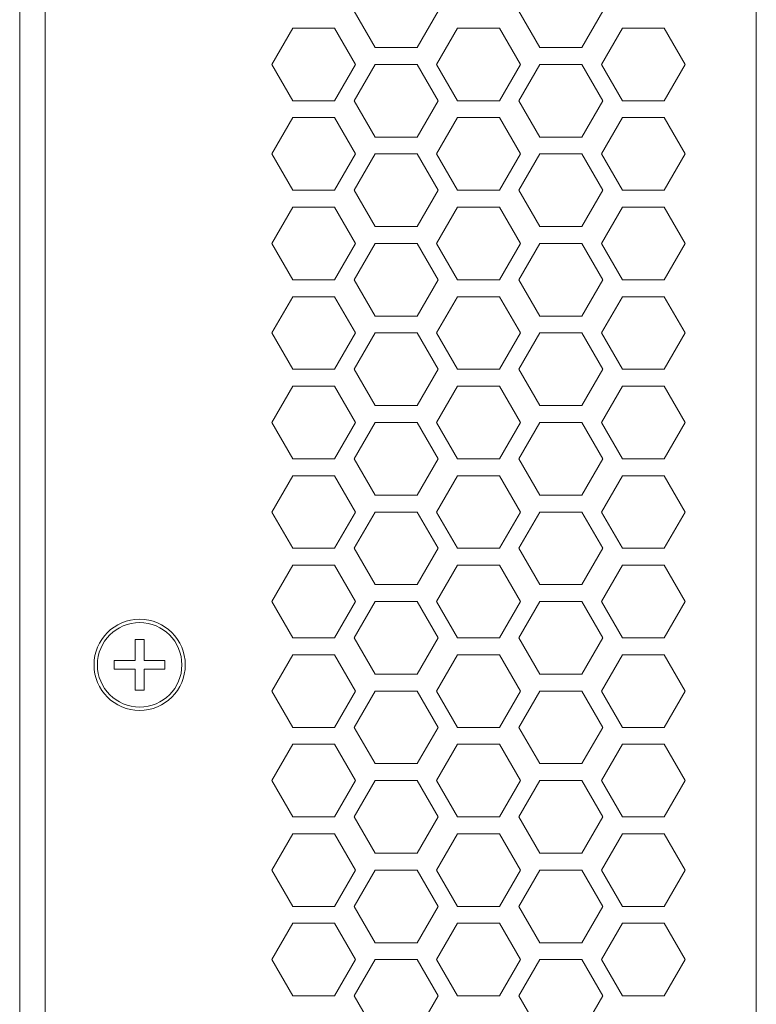
# Model space of a CAD drawing. Extents: x 364 to 1153, y 498 to 1112.
# Drawn here: x 1110 to 1153, y 739 to 797 of the extents above; entities that cross this region are included whole.
import ezdxf

# ---------------------------------------------------------------- set-up
doc = ezdxf.new("R2010")
doc.units = 0
doc.header["$MEASUREMENT"] = 0
doc.layers.add('layer 1', color=7, linetype='CONTINUOUS')

msp = doc.modelspace()

# ---------------------------------------------------------------- linework, layer by layer
at = {"layer": 'layer 1', "lineweight": 5}
for points in [[(1111.305, 899.182), (1111.305, 899.182), (1111.305, 621.117), (1111.305, 621.117)], [(1153.415, 619.116), (1153.415, 619.116), (1153.415, 899.182), (1153.415, 899.182)], [(1153.415, 897.181), (1153.415, 897.181), (1153.415, 619.116), (1153.415, 619.116)], [(1109.805, 620.617), (1109.805, 620.617), (1109.805, 896.431), (1109.805, 896.431)], [(1130.847, 795.708), (1130.847, 795.708), (1129.606, 797.858), (1129.606, 797.858)], [(1134.572, 797.858), (1134.572, 797.858), (1133.33, 795.708), (1133.33, 795.708)], [(1140.607, 795.708), (1140.607, 795.708), (1139.365, 797.858), (1139.365, 797.858)], [(1144.332, 797.858), (1144.332, 797.858), (1143.09, 795.708), (1143.09, 795.708)], [(1124.726, 794.707), (1124.726, 794.707), (1125.967, 796.858), (1125.967, 796.858)], [(1125.967, 796.858), (1125.967, 796.858), (1128.451, 796.858), (1128.451, 796.858)], [(1125.967, 796.858), (1125.967, 796.858), (1125.967, 796.858), (1125.967, 796.858)], [(1128.451, 796.858), (1128.451, 796.858), (1128.451, 796.858), (1128.451, 796.858)], [(1128.451, 796.858), (1128.451, 796.858), (1129.692, 794.707), (1129.692, 794.707)], [(1135.727, 796.858), (1135.727, 796.858), (1134.485, 794.707), (1134.485, 794.707)], [(1138.21, 796.858), (1138.21, 796.858), (1135.727, 796.858), (1135.727, 796.858)], [(1135.727, 796.858), (1135.727, 796.858), (1135.727, 796.858), (1135.727, 796.858)], [(1138.21, 796.858), (1138.21, 796.858), (1138.21, 796.858), (1138.21, 796.858)], [(1139.452, 794.707), (1139.452, 794.707), (1138.21, 796.858), (1138.21, 796.858)], [(1144.245, 794.707), (1144.245, 794.707), (1145.486, 796.858), (1145.486, 796.858)], [(1145.486, 796.858), (1145.486, 796.858), (1147.97, 796.858), (1147.97, 796.858)], [(1145.486, 796.858), (1145.486, 796.858), (1145.486, 796.858), (1145.486, 796.858)], [(1147.97, 796.858), (1147.97, 796.858), (1147.97, 796.858), (1147.97, 796.858)], [(1147.97, 796.858), (1147.97, 796.858), (1149.211, 794.707), (1149.211, 794.707)], [(1133.33, 795.708), (1133.33, 795.708), (1130.847, 795.708), (1130.847, 795.708)], [(1133.33, 795.708), (1133.33, 795.708), (1133.33, 795.708), (1133.33, 795.708)], [(1143.09, 795.708), (1143.09, 795.708), (1140.607, 795.708), (1140.607, 795.708)], [(1143.09, 795.708), (1143.09, 795.708), (1143.09, 795.708), (1143.09, 795.708)], [(1125.967, 792.557), (1125.967, 792.557), (1124.726, 794.707), (1124.726, 794.707)], [(1129.692, 794.707), (1129.692, 794.707), (1128.451, 792.557), (1128.451, 792.557)], [(1129.606, 792.557), (1129.606, 792.557), (1130.847, 794.707), (1130.847, 794.707)], [(1129.692, 794.707), (1129.692, 794.707), (1129.692, 794.707), (1129.692, 794.707)], [(1130.847, 794.707), (1130.847, 794.707), (1133.33, 794.707), (1133.33, 794.707)], [(1130.847, 794.707), (1130.847, 794.707), (1130.847, 794.707), (1130.847, 794.707)], [(1133.33, 794.707), (1133.33, 794.707), (1133.33, 794.707), (1133.33, 794.707)], [(1133.33, 794.707), (1133.33, 794.707), (1134.572, 792.557), (1134.572, 792.557)], [(1134.485, 794.707), (1134.485, 794.707), (1135.727, 792.557), (1135.727, 792.557)], [(1138.21, 792.557), (1138.21, 792.557), (1139.452, 794.707), (1139.452, 794.707)], [(1139.365, 792.557), (1139.365, 792.557), (1140.607, 794.707), (1140.607, 794.707)], [(1139.452, 794.707), (1139.452, 794.707), (1139.452, 794.707), (1139.452, 794.707)], [(1140.607, 794.707), (1140.607, 794.707), (1143.09, 794.707), (1143.09, 794.707)], [(1140.607, 794.707), (1140.607, 794.707), (1140.607, 794.707), (1140.607, 794.707)], [(1143.09, 794.707), (1143.09, 794.707), (1143.09, 794.707), (1143.09, 794.707)], [(1143.09, 794.707), (1143.09, 794.707), (1144.332, 792.557), (1144.332, 792.557)], [(1145.486, 792.557), (1145.486, 792.557), (1144.245, 794.707), (1144.245, 794.707)], [(1149.211, 794.707), (1149.211, 794.707), (1147.97, 792.557), (1147.97, 792.557)], [(1149.211, 794.707), (1149.211, 794.707), (1149.211, 794.707), (1149.211, 794.707)], [(1128.451, 792.557), (1128.451, 792.557), (1125.967, 792.557), (1125.967, 792.557)], [(1128.451, 792.557), (1128.451, 792.557), (1128.451, 792.557), (1128.451, 792.557)], [(1130.847, 790.406), (1130.847, 790.406), (1129.606, 792.557), (1129.606, 792.557)], [(1134.572, 792.557), (1134.572, 792.557), (1133.33, 790.406), (1133.33, 790.406)], [(1134.572, 792.557), (1134.572, 792.557), (1134.572, 792.557), (1134.572, 792.557)], [(1135.727, 792.557), (1135.727, 792.557), (1138.21, 792.557), (1138.21, 792.557)], [(1138.21, 792.557), (1138.21, 792.557), (1138.21, 792.557), (1138.21, 792.557)], [(1140.607, 790.406), (1140.607, 790.406), (1139.365, 792.557), (1139.365, 792.557)], [(1144.332, 792.557), (1144.332, 792.557), (1143.09, 790.406), (1143.09, 790.406)], [(1144.332, 792.557), (1144.332, 792.557), (1144.332, 792.557), (1144.332, 792.557)], [(1147.97, 792.557), (1147.97, 792.557), (1145.486, 792.557), (1145.486, 792.557)], [(1147.97, 792.557), (1147.97, 792.557), (1147.97, 792.557), (1147.97, 792.557)], [(1124.726, 789.406), (1124.726, 789.406), (1125.967, 791.557), (1125.967, 791.557)], [(1125.967, 791.557), (1125.967, 791.557), (1128.451, 791.557), (1128.451, 791.557)], [(1125.967, 791.557), (1125.967, 791.557), (1125.967, 791.557), (1125.967, 791.557)], [(1128.451, 791.557), (1128.451, 791.557), (1128.451, 791.557), (1128.451, 791.557)], [(1128.451, 791.557), (1128.451, 791.557), (1129.692, 789.406), (1129.692, 789.406)], [(1135.727, 791.557), (1135.727, 791.557), (1134.485, 789.406), (1134.485, 789.406)], [(1138.21, 791.557), (1138.21, 791.557), (1135.727, 791.557), (1135.727, 791.557)], [(1135.727, 791.557), (1135.727, 791.557), (1135.727, 791.557), (1135.727, 791.557)], [(1138.21, 791.557), (1138.21, 791.557), (1138.21, 791.557), (1138.21, 791.557)], [(1139.452, 789.406), (1139.452, 789.406), (1138.21, 791.557), (1138.21, 791.557)], [(1144.245, 789.406), (1144.245, 789.406), (1145.486, 791.557), (1145.486, 791.557)], [(1145.486, 791.557), (1145.486, 791.557), (1147.97, 791.557), (1147.97, 791.557)], [(1145.486, 791.557), (1145.486, 791.557), (1145.486, 791.557), (1145.486, 791.557)], [(1147.97, 791.557), (1147.97, 791.557), (1147.97, 791.557), (1147.97, 791.557)], [(1147.97, 791.557), (1147.97, 791.557), (1149.211, 789.406), (1149.211, 789.406)], [(1133.33, 790.406), (1133.33, 790.406), (1130.847, 790.406), (1130.847, 790.406)], [(1133.33, 790.406), (1133.33, 790.406), (1133.33, 790.406), (1133.33, 790.406)], [(1143.09, 790.406), (1143.09, 790.406), (1140.607, 790.406), (1140.607, 790.406)], [(1143.09, 790.406), (1143.09, 790.406), (1143.09, 790.406), (1143.09, 790.406)], [(1125.967, 787.256), (1125.967, 787.256), (1124.726, 789.406), (1124.726, 789.406)], [(1129.692, 789.406), (1129.692, 789.406), (1128.451, 787.256), (1128.451, 787.256)], [(1129.606, 787.256), (1129.606, 787.256), (1130.847, 789.406), (1130.847, 789.406)], [(1129.692, 789.406), (1129.692, 789.406), (1129.692, 789.406), (1129.692, 789.406)], [(1130.847, 789.406), (1130.847, 789.406), (1133.33, 789.406), (1133.33, 789.406)], [(1130.847, 789.406), (1130.847, 789.406), (1130.847, 789.406), (1130.847, 789.406)], [(1133.33, 789.406), (1133.33, 789.406), (1133.33, 789.406), (1133.33, 789.406)], [(1133.33, 789.406), (1133.33, 789.406), (1134.572, 787.256), (1134.572, 787.256)], [(1134.485, 789.406), (1134.485, 789.406), (1135.727, 787.256), (1135.727, 787.256)], [(1138.21, 787.256), (1138.21, 787.256), (1139.452, 789.406), (1139.452, 789.406)], [(1139.365, 787.256), (1139.365, 787.256), (1140.607, 789.406), (1140.607, 789.406)], [(1139.452, 789.406), (1139.452, 789.406), (1139.452, 789.406), (1139.452, 789.406)], [(1140.607, 789.406), (1140.607, 789.406), (1143.09, 789.406), (1143.09, 789.406)], [(1140.607, 789.406), (1140.607, 789.406), (1140.607, 789.406), (1140.607, 789.406)], [(1143.09, 789.406), (1143.09, 789.406), (1143.09, 789.406), (1143.09, 789.406)], [(1143.09, 789.406), (1143.09, 789.406), (1144.332, 787.256), (1144.332, 787.256)], [(1145.486, 787.256), (1145.486, 787.256), (1144.245, 789.406), (1144.245, 789.406)], [(1149.211, 789.406), (1149.211, 789.406), (1147.97, 787.256), (1147.97, 787.256)], [(1149.211, 789.406), (1149.211, 789.406), (1149.211, 789.406), (1149.211, 789.406)], [(1128.451, 787.256), (1128.451, 787.256), (1125.967, 787.256), (1125.967, 787.256)], [(1128.451, 787.256), (1128.451, 787.256), (1128.451, 787.256), (1128.451, 787.256)], [(1130.847, 785.105), (1130.847, 785.105), (1129.606, 787.256), (1129.606, 787.256)], [(1134.572, 787.256), (1134.572, 787.256), (1133.33, 785.105), (1133.33, 785.105)], [(1134.572, 787.256), (1134.572, 787.256), (1134.572, 787.256), (1134.572, 787.256)], [(1135.727, 787.256), (1135.727, 787.256), (1138.21, 787.256), (1138.21, 787.256)], [(1138.21, 787.256), (1138.21, 787.256), (1138.21, 787.256), (1138.21, 787.256)], [(1140.607, 785.105), (1140.607, 785.105), (1139.365, 787.256), (1139.365, 787.256)], [(1144.332, 787.256), (1144.332, 787.256), (1143.09, 785.105), (1143.09, 785.105)], [(1144.332, 787.256), (1144.332, 787.256), (1144.332, 787.256), (1144.332, 787.256)], [(1147.97, 787.256), (1147.97, 787.256), (1145.486, 787.256), (1145.486, 787.256)], [(1147.97, 787.256), (1147.97, 787.256), (1147.97, 787.256), (1147.97, 787.256)], [(1124.726, 784.105), (1124.726, 784.105), (1125.967, 786.255), (1125.967, 786.255)], [(1125.967, 786.255), (1125.967, 786.255), (1128.451, 786.255), (1128.451, 786.255)], [(1125.967, 786.255), (1125.967, 786.255), (1125.967, 786.255), (1125.967, 786.255)], [(1128.451, 786.255), (1128.451, 786.255), (1128.451, 786.255), (1128.451, 786.255)], [(1128.451, 786.255), (1128.451, 786.255), (1129.692, 784.105), (1129.692, 784.105)], [(1135.727, 786.255), (1135.727, 786.255), (1134.485, 784.105), (1134.485, 784.105)], [(1138.21, 786.255), (1138.21, 786.255), (1135.727, 786.255), (1135.727, 786.255)], [(1135.727, 786.255), (1135.727, 786.255), (1135.727, 786.255), (1135.727, 786.255)], [(1138.21, 786.255), (1138.21, 786.255), (1138.21, 786.255), (1138.21, 786.255)], [(1139.452, 784.105), (1139.452, 784.105), (1138.21, 786.255), (1138.21, 786.255)], [(1144.245, 784.105), (1144.245, 784.105), (1145.486, 786.255), (1145.486, 786.255)], [(1145.486, 786.255), (1145.486, 786.255), (1147.97, 786.255), (1147.97, 786.255)], [(1145.486, 786.255), (1145.486, 786.255), (1145.486, 786.255), (1145.486, 786.255)], [(1147.97, 786.255), (1147.97, 786.255), (1147.97, 786.255), (1147.97, 786.255)], [(1147.97, 786.255), (1147.97, 786.255), (1149.211, 784.105), (1149.211, 784.105)], [(1133.33, 785.105), (1133.33, 785.105), (1130.847, 785.105), (1130.847, 785.105)], [(1133.33, 785.105), (1133.33, 785.105), (1133.33, 785.105), (1133.33, 785.105)], [(1143.09, 785.105), (1143.09, 785.105), (1140.607, 785.105), (1140.607, 785.105)], [(1143.09, 785.105), (1143.09, 785.105), (1143.09, 785.105), (1143.09, 785.105)], [(1125.967, 781.954), (1125.967, 781.954), (1124.726, 784.105), (1124.726, 784.105)], [(1129.692, 784.105), (1129.692, 784.105), (1128.451, 781.954), (1128.451, 781.954)], [(1129.606, 781.954), (1129.606, 781.954), (1130.847, 784.105), (1130.847, 784.105)], [(1129.692, 784.105), (1129.692, 784.105), (1129.692, 784.105), (1129.692, 784.105)], [(1130.847, 784.105), (1130.847, 784.105), (1133.33, 784.105), (1133.33, 784.105)], [(1130.847, 784.105), (1130.847, 784.105), (1130.847, 784.105), (1130.847, 784.105)], [(1133.33, 784.105), (1133.33, 784.105), (1133.33, 784.105), (1133.33, 784.105)], [(1133.33, 784.105), (1133.33, 784.105), (1134.572, 781.954), (1134.572, 781.954)], [(1134.485, 784.105), (1134.485, 784.105), (1135.727, 781.954), (1135.727, 781.954)], [(1138.21, 781.954), (1138.21, 781.954), (1139.452, 784.105), (1139.452, 784.105)], [(1139.365, 781.954), (1139.365, 781.954), (1140.607, 784.105), (1140.607, 784.105)], [(1139.452, 784.105), (1139.452, 784.105), (1139.452, 784.105), (1139.452, 784.105)], [(1140.607, 784.105), (1140.607, 784.105), (1143.09, 784.105), (1143.09, 784.105)], [(1140.607, 784.105), (1140.607, 784.105), (1140.607, 784.105), (1140.607, 784.105)], [(1143.09, 784.105), (1143.09, 784.105), (1143.09, 784.105), (1143.09, 784.105)], [(1143.09, 784.105), (1143.09, 784.105), (1144.332, 781.954), (1144.332, 781.954)], [(1145.486, 781.954), (1145.486, 781.954), (1144.245, 784.105), (1144.245, 784.105)], [(1149.211, 784.105), (1149.211, 784.105), (1147.97, 781.954), (1147.97, 781.954)], [(1149.211, 784.105), (1149.211, 784.105), (1149.211, 784.105), (1149.211, 784.105)], [(1128.451, 781.954), (1128.451, 781.954), (1125.967, 781.954), (1125.967, 781.954)], [(1128.451, 781.954), (1128.451, 781.954), (1128.451, 781.954), (1128.451, 781.954)], [(1130.847, 779.804), (1130.847, 779.804), (1129.606, 781.954), (1129.606, 781.954)], [(1134.572, 781.954), (1134.572, 781.954), (1133.33, 779.804), (1133.33, 779.804)], [(1134.572, 781.954), (1134.572, 781.954), (1134.572, 781.954), (1134.572, 781.954)], [(1135.727, 781.954), (1135.727, 781.954), (1138.21, 781.954), (1138.21, 781.954)], [(1138.21, 781.954), (1138.21, 781.954), (1138.21, 781.954), (1138.21, 781.954)], [(1140.607, 779.804), (1140.607, 779.804), (1139.365, 781.954), (1139.365, 781.954)], [(1144.332, 781.954), (1144.332, 781.954), (1143.09, 779.804), (1143.09, 779.804)], [(1144.332, 781.954), (1144.332, 781.954), (1144.332, 781.954), (1144.332, 781.954)], [(1147.97, 781.954), (1147.97, 781.954), (1145.486, 781.954), (1145.486, 781.954)], [(1147.97, 781.954), (1147.97, 781.954), (1147.97, 781.954), (1147.97, 781.954)], [(1124.726, 778.804), (1124.726, 778.804), (1125.967, 780.954), (1125.967, 780.954)], [(1125.967, 780.954), (1125.967, 780.954), (1128.451, 780.954), (1128.451, 780.954)], [(1125.967, 780.954), (1125.967, 780.954), (1125.967, 780.954), (1125.967, 780.954)], [(1128.451, 780.954), (1128.451, 780.954), (1128.451, 780.954), (1128.451, 780.954)], [(1128.451, 780.954), (1128.451, 780.954), (1129.692, 778.804), (1129.692, 778.804)], [(1135.727, 780.954), (1135.727, 780.954), (1134.485, 778.804), (1134.485, 778.804)], [(1138.21, 780.954), (1138.21, 780.954), (1135.727, 780.954), (1135.727, 780.954)], [(1135.727, 780.954), (1135.727, 780.954), (1135.727, 780.954), (1135.727, 780.954)], [(1138.21, 780.954), (1138.21, 780.954), (1138.21, 780.954), (1138.21, 780.954)], [(1139.452, 778.804), (1139.452, 778.804), (1138.21, 780.954), (1138.21, 780.954)], [(1144.245, 778.804), (1144.245, 778.804), (1145.486, 780.954), (1145.486, 780.954)], [(1145.486, 780.954), (1145.486, 780.954), (1147.97, 780.954), (1147.97, 780.954)], [(1145.486, 780.954), (1145.486, 780.954), (1145.486, 780.954), (1145.486, 780.954)], [(1147.97, 780.954), (1147.97, 780.954), (1147.97, 780.954), (1147.97, 780.954)], [(1147.97, 780.954), (1147.97, 780.954), (1149.211, 778.804), (1149.211, 778.804)], [(1133.33, 779.804), (1133.33, 779.804), (1130.847, 779.804), (1130.847, 779.804)], [(1133.33, 779.804), (1133.33, 779.804), (1133.33, 779.804), (1133.33, 779.804)], [(1143.09, 779.804), (1143.09, 779.804), (1140.607, 779.804), (1140.607, 779.804)], [(1143.09, 779.804), (1143.09, 779.804), (1143.09, 779.804), (1143.09, 779.804)], [(1125.967, 776.653), (1125.967, 776.653), (1124.726, 778.804), (1124.726, 778.804)], [(1129.692, 778.804), (1129.692, 778.804), (1128.451, 776.653), (1128.451, 776.653)], [(1129.606, 776.653), (1129.606, 776.653), (1130.847, 778.804), (1130.847, 778.804)], [(1129.692, 778.804), (1129.692, 778.804), (1129.692, 778.804), (1129.692, 778.804)], [(1130.847, 778.804), (1130.847, 778.804), (1133.33, 778.804), (1133.33, 778.804)], [(1130.847, 778.804), (1130.847, 778.804), (1130.847, 778.804), (1130.847, 778.804)], [(1133.33, 778.804), (1133.33, 778.804), (1133.33, 778.804), (1133.33, 778.804)], [(1133.33, 778.804), (1133.33, 778.804), (1134.572, 776.653), (1134.572, 776.653)], [(1134.485, 778.804), (1134.485, 778.804), (1135.727, 776.653), (1135.727, 776.653)], [(1138.21, 776.653), (1138.21, 776.653), (1139.452, 778.804), (1139.452, 778.804)], [(1139.365, 776.653), (1139.365, 776.653), (1140.607, 778.804), (1140.607, 778.804)], [(1139.452, 778.804), (1139.452, 778.804), (1139.452, 778.804), (1139.452, 778.804)], [(1140.607, 778.804), (1140.607, 778.804), (1143.09, 778.804), (1143.09, 778.804)], [(1140.607, 778.804), (1140.607, 778.804), (1140.607, 778.804), (1140.607, 778.804)], [(1143.09, 778.804), (1143.09, 778.804), (1143.09, 778.804), (1143.09, 778.804)], [(1143.09, 778.804), (1143.09, 778.804), (1144.332, 776.653), (1144.332, 776.653)], [(1145.486, 776.653), (1145.486, 776.653), (1144.245, 778.804), (1144.245, 778.804)], [(1149.211, 778.804), (1149.211, 778.804), (1147.97, 776.653), (1147.97, 776.653)], [(1149.211, 778.804), (1149.211, 778.804), (1149.211, 778.804), (1149.211, 778.804)], [(1128.451, 776.653), (1128.451, 776.653), (1125.967, 776.653), (1125.967, 776.653)], [(1128.451, 776.653), (1128.451, 776.653), (1128.451, 776.653), (1128.451, 776.653)], [(1130.847, 774.503), (1130.847, 774.503), (1129.606, 776.653), (1129.606, 776.653)], [(1134.572, 776.653), (1134.572, 776.653), (1133.33, 774.503), (1133.33, 774.503)], [(1134.572, 776.653), (1134.572, 776.653), (1134.572, 776.653), (1134.572, 776.653)], [(1135.727, 776.653), (1135.727, 776.653), (1138.21, 776.653), (1138.21, 776.653)], [(1138.21, 776.653), (1138.21, 776.653), (1138.21, 776.653), (1138.21, 776.653)], [(1140.607, 774.503), (1140.607, 774.503), (1139.365, 776.653), (1139.365, 776.653)], [(1144.332, 776.653), (1144.332, 776.653), (1143.09, 774.503), (1143.09, 774.503)], [(1144.332, 776.653), (1144.332, 776.653), (1144.332, 776.653), (1144.332, 776.653)], [(1147.97, 776.653), (1147.97, 776.653), (1145.486, 776.653), (1145.486, 776.653)], [(1147.97, 776.653), (1147.97, 776.653), (1147.97, 776.653), (1147.97, 776.653)], [(1124.726, 773.502), (1124.726, 773.502), (1125.967, 775.653), (1125.967, 775.653)], [(1125.967, 775.653), (1125.967, 775.653), (1128.451, 775.653), (1128.451, 775.653)], [(1125.967, 775.653), (1125.967, 775.653), (1125.967, 775.653), (1125.967, 775.653)], [(1128.451, 775.653), (1128.451, 775.653), (1128.451, 775.653), (1128.451, 775.653)], [(1128.451, 775.653), (1128.451, 775.653), (1129.692, 773.502), (1129.692, 773.502)], [(1135.727, 775.653), (1135.727, 775.653), (1134.485, 773.502), (1134.485, 773.502)], [(1138.21, 775.653), (1138.21, 775.653), (1135.727, 775.653), (1135.727, 775.653)], [(1135.727, 775.653), (1135.727, 775.653), (1135.727, 775.653), (1135.727, 775.653)], [(1138.21, 775.653), (1138.21, 775.653), (1138.21, 775.653), (1138.21, 775.653)], [(1139.452, 773.502), (1139.452, 773.502), (1138.21, 775.653), (1138.21, 775.653)], [(1144.245, 773.502), (1144.245, 773.502), (1145.486, 775.653), (1145.486, 775.653)], [(1145.486, 775.653), (1145.486, 775.653), (1147.97, 775.653), (1147.97, 775.653)], [(1145.486, 775.653), (1145.486, 775.653), (1145.486, 775.653), (1145.486, 775.653)], [(1147.97, 775.653), (1147.97, 775.653), (1147.97, 775.653), (1147.97, 775.653)], [(1147.97, 775.653), (1147.97, 775.653), (1149.211, 773.502), (1149.211, 773.502)], [(1133.33, 774.503), (1133.33, 774.503), (1130.847, 774.503), (1130.847, 774.503)], [(1133.33, 774.503), (1133.33, 774.503), (1133.33, 774.503), (1133.33, 774.503)], [(1143.09, 774.503), (1143.09, 774.503), (1140.607, 774.503), (1140.607, 774.503)], [(1143.09, 774.503), (1143.09, 774.503), (1143.09, 774.503), (1143.09, 774.503)], [(1125.967, 771.352), (1125.967, 771.352), (1124.726, 773.502), (1124.726, 773.502)], [(1129.692, 773.502), (1129.692, 773.502), (1128.451, 771.352), (1128.451, 771.352)], [(1129.606, 771.352), (1129.606, 771.352), (1130.847, 773.502), (1130.847, 773.502)], [(1129.692, 773.502), (1129.692, 773.502), (1129.692, 773.502), (1129.692, 773.502)], [(1130.847, 773.502), (1130.847, 773.502), (1133.33, 773.502), (1133.33, 773.502)], [(1130.847, 773.502), (1130.847, 773.502), (1130.847, 773.502), (1130.847, 773.502)], [(1133.33, 773.502), (1133.33, 773.502), (1133.33, 773.502), (1133.33, 773.502)], [(1133.33, 773.502), (1133.33, 773.502), (1134.572, 771.352), (1134.572, 771.352)], [(1134.485, 773.502), (1134.485, 773.502), (1135.727, 771.352), (1135.727, 771.352)], [(1138.21, 771.352), (1138.21, 771.352), (1139.452, 773.502), (1139.452, 773.502)], [(1139.365, 771.352), (1139.365, 771.352), (1140.607, 773.502), (1140.607, 773.502)], [(1139.452, 773.502), (1139.452, 773.502), (1139.452, 773.502), (1139.452, 773.502)], [(1140.607, 773.502), (1140.607, 773.502), (1143.09, 773.502), (1143.09, 773.502)], [(1140.607, 773.502), (1140.607, 773.502), (1140.607, 773.502), (1140.607, 773.502)], [(1143.09, 773.502), (1143.09, 773.502), (1143.09, 773.502), (1143.09, 773.502)], [(1143.09, 773.502), (1143.09, 773.502), (1144.332, 771.352), (1144.332, 771.352)], [(1145.486, 771.352), (1145.486, 771.352), (1144.245, 773.502), (1144.245, 773.502)], [(1149.211, 773.502), (1149.211, 773.502), (1147.97, 771.352), (1147.97, 771.352)], [(1149.211, 773.502), (1149.211, 773.502), (1149.211, 773.502), (1149.211, 773.502)], [(1128.451, 771.352), (1128.451, 771.352), (1125.967, 771.352), (1125.967, 771.352)], [(1128.451, 771.352), (1128.451, 771.352), (1128.451, 771.352), (1128.451, 771.352)], [(1130.847, 769.201), (1130.847, 769.201), (1129.606, 771.352), (1129.606, 771.352)], [(1134.572, 771.352), (1134.572, 771.352), (1133.33, 769.201), (1133.33, 769.201)], [(1134.572, 771.352), (1134.572, 771.352), (1134.572, 771.352), (1134.572, 771.352)], [(1135.727, 771.352), (1135.727, 771.352), (1138.21, 771.352), (1138.21, 771.352)], [(1138.21, 771.352), (1138.21, 771.352), (1138.21, 771.352), (1138.21, 771.352)], [(1140.607, 769.201), (1140.607, 769.201), (1139.365, 771.352), (1139.365, 771.352)], [(1144.332, 771.352), (1144.332, 771.352), (1143.09, 769.201), (1143.09, 769.201)], [(1144.332, 771.352), (1144.332, 771.352), (1144.332, 771.352), (1144.332, 771.352)], [(1147.97, 771.352), (1147.97, 771.352), (1145.486, 771.352), (1145.486, 771.352)], [(1147.97, 771.352), (1147.97, 771.352), (1147.97, 771.352), (1147.97, 771.352)], [(1124.726, 768.201), (1124.726, 768.201), (1125.967, 770.352), (1125.967, 770.352)], [(1125.967, 770.352), (1125.967, 770.352), (1128.451, 770.352), (1128.451, 770.352)], [(1125.967, 770.352), (1125.967, 770.352), (1125.967, 770.352), (1125.967, 770.352)], [(1128.451, 770.352), (1128.451, 770.352), (1128.451, 770.352), (1128.451, 770.352)], [(1128.451, 770.352), (1128.451, 770.352), (1129.692, 768.201), (1129.692, 768.201)], [(1135.727, 770.352), (1135.727, 770.352), (1134.485, 768.201), (1134.485, 768.201)], [(1138.21, 770.352), (1138.21, 770.352), (1135.727, 770.352), (1135.727, 770.352)], [(1135.727, 770.352), (1135.727, 770.352), (1135.727, 770.352), (1135.727, 770.352)], [(1138.21, 770.352), (1138.21, 770.352), (1138.21, 770.352), (1138.21, 770.352)], [(1139.452, 768.201), (1139.452, 768.201), (1138.21, 770.352), (1138.21, 770.352)], [(1144.245, 768.201), (1144.245, 768.201), (1145.486, 770.352), (1145.486, 770.352)], [(1145.486, 770.352), (1145.486, 770.352), (1147.97, 770.352), (1147.97, 770.352)], [(1145.486, 770.352), (1145.486, 770.352), (1145.486, 770.352), (1145.486, 770.352)], [(1147.97, 770.352), (1147.97, 770.352), (1147.97, 770.352), (1147.97, 770.352)], [(1147.97, 770.352), (1147.97, 770.352), (1149.211, 768.201), (1149.211, 768.201)], [(1133.33, 769.201), (1133.33, 769.201), (1130.847, 769.201), (1130.847, 769.201)], [(1133.33, 769.201), (1133.33, 769.201), (1133.33, 769.201), (1133.33, 769.201)], [(1143.09, 769.201), (1143.09, 769.201), (1140.607, 769.201), (1140.607, 769.201)], [(1143.09, 769.201), (1143.09, 769.201), (1143.09, 769.201), (1143.09, 769.201)], [(1125.967, 766.051), (1125.967, 766.051), (1124.726, 768.201), (1124.726, 768.201)], [(1129.692, 768.201), (1129.692, 768.201), (1128.451, 766.051), (1128.451, 766.051)], [(1129.606, 766.051), (1129.606, 766.051), (1130.847, 768.201), (1130.847, 768.201)], [(1129.692, 768.201), (1129.692, 768.201), (1129.692, 768.201), (1129.692, 768.201)], [(1130.847, 768.201), (1130.847, 768.201), (1133.33, 768.201), (1133.33, 768.201)], [(1130.847, 768.201), (1130.847, 768.201), (1130.847, 768.201), (1130.847, 768.201)], [(1133.33, 768.201), (1133.33, 768.201), (1133.33, 768.201), (1133.33, 768.201)], [(1133.33, 768.201), (1133.33, 768.201), (1134.572, 766.051), (1134.572, 766.051)], [(1134.485, 768.201), (1134.485, 768.201), (1135.727, 766.051), (1135.727, 766.051)], [(1138.21, 766.051), (1138.21, 766.051), (1139.452, 768.201), (1139.452, 768.201)], [(1139.365, 766.051), (1139.365, 766.051), (1140.607, 768.201), (1140.607, 768.201)], [(1139.452, 768.201), (1139.452, 768.201), (1139.452, 768.201), (1139.452, 768.201)], [(1140.607, 768.201), (1140.607, 768.201), (1143.09, 768.201), (1143.09, 768.201)], [(1140.607, 768.201), (1140.607, 768.201), (1140.607, 768.201), (1140.607, 768.201)], [(1143.09, 768.201), (1143.09, 768.201), (1143.09, 768.201), (1143.09, 768.201)], [(1143.09, 768.201), (1143.09, 768.201), (1144.332, 766.051), (1144.332, 766.051)], [(1145.486, 766.051), (1145.486, 766.051), (1144.245, 768.201), (1144.245, 768.201)], [(1149.211, 768.201), (1149.211, 768.201), (1147.97, 766.051), (1147.97, 766.051)], [(1149.211, 768.201), (1149.211, 768.201), (1149.211, 768.201), (1149.211, 768.201)], [(1128.451, 766.051), (1128.451, 766.051), (1125.967, 766.051), (1125.967, 766.051)], [(1128.451, 766.051), (1128.451, 766.051), (1128.451, 766.051), (1128.451, 766.051)], [(1130.847, 763.9), (1130.847, 763.9), (1129.606, 766.051), (1129.606, 766.051)], [(1134.572, 766.051), (1134.572, 766.051), (1133.33, 763.9), (1133.33, 763.9)], [(1134.572, 766.051), (1134.572, 766.051), (1134.572, 766.051), (1134.572, 766.051)], [(1135.727, 766.051), (1135.727, 766.051), (1138.21, 766.051), (1138.21, 766.051)], [(1138.21, 766.051), (1138.21, 766.051), (1138.21, 766.051), (1138.21, 766.051)], [(1140.607, 763.9), (1140.607, 763.9), (1139.365, 766.051), (1139.365, 766.051)], [(1144.332, 766.051), (1144.332, 766.051), (1143.09, 763.9), (1143.09, 763.9)], [(1144.332, 766.051), (1144.332, 766.051), (1144.332, 766.051), (1144.332, 766.051)], [(1147.97, 766.051), (1147.97, 766.051), (1145.486, 766.051), (1145.486, 766.051)], [(1147.97, 766.051), (1147.97, 766.051), (1147.97, 766.051), (1147.97, 766.051)], [(1124.726, 762.9), (1124.726, 762.9), (1125.967, 765.05), (1125.967, 765.05)], [(1125.967, 765.05), (1125.967, 765.05), (1128.451, 765.05), (1128.451, 765.05)], [(1125.967, 765.05), (1125.967, 765.05), (1125.967, 765.05), (1125.967, 765.05)], [(1128.451, 765.05), (1128.451, 765.05), (1128.451, 765.05), (1128.451, 765.05)], [(1128.451, 765.05), (1128.451, 765.05), (1129.692, 762.9), (1129.692, 762.9)], [(1135.727, 765.05), (1135.727, 765.05), (1134.485, 762.9), (1134.485, 762.9)], [(1138.21, 765.05), (1138.21, 765.05), (1135.727, 765.05), (1135.727, 765.05)], [(1135.727, 765.05), (1135.727, 765.05), (1135.727, 765.05), (1135.727, 765.05)], [(1138.21, 765.05), (1138.21, 765.05), (1138.21, 765.05), (1138.21, 765.05)], [(1139.452, 762.9), (1139.452, 762.9), (1138.21, 765.05), (1138.21, 765.05)], [(1144.245, 762.9), (1144.245, 762.9), (1145.486, 765.05), (1145.486, 765.05)], [(1145.486, 765.05), (1145.486, 765.05), (1147.97, 765.05), (1147.97, 765.05)], [(1145.486, 765.05), (1145.486, 765.05), (1145.486, 765.05), (1145.486, 765.05)], [(1147.97, 765.05), (1147.97, 765.05), (1147.97, 765.05), (1147.97, 765.05)], [(1147.97, 765.05), (1147.97, 765.05), (1149.211, 762.9), (1149.211, 762.9)], [(1133.33, 763.9), (1133.33, 763.9), (1130.847, 763.9), (1130.847, 763.9)], [(1133.33, 763.9), (1133.33, 763.9), (1133.33, 763.9), (1133.33, 763.9)], [(1143.09, 763.9), (1143.09, 763.9), (1140.607, 763.9), (1140.607, 763.9)], [(1143.09, 763.9), (1143.09, 763.9), (1143.09, 763.9), (1143.09, 763.9)], [(1125.967, 760.75), (1125.967, 760.75), (1124.726, 762.9), (1124.726, 762.9)], [(1129.692, 762.9), (1129.692, 762.9), (1128.451, 760.75), (1128.451, 760.75)], [(1129.606, 760.75), (1129.606, 760.75), (1130.847, 762.9), (1130.847, 762.9)], [(1129.692, 762.9), (1129.692, 762.9), (1129.692, 762.9), (1129.692, 762.9)], [(1130.847, 762.9), (1130.847, 762.9), (1133.33, 762.9), (1133.33, 762.9)], [(1133.33, 762.9), (1133.33, 762.9), (1133.33, 762.9), (1133.33, 762.9)], [(1133.33, 762.9), (1133.33, 762.9), (1134.572, 760.75), (1134.572, 760.75)], [(1134.485, 762.9), (1134.485, 762.9), (1135.727, 760.75), (1135.727, 760.75)], [(1138.21, 760.75), (1138.21, 760.75), (1139.452, 762.9), (1139.452, 762.9)], [(1139.365, 760.75), (1139.365, 760.75), (1140.607, 762.9), (1140.607, 762.9)], [(1140.607, 762.9), (1140.607, 762.9), (1143.09, 762.9), (1143.09, 762.9)], [(1143.09, 762.9), (1143.09, 762.9), (1143.09, 762.9), (1143.09, 762.9)], [(1143.09, 762.9), (1143.09, 762.9), (1144.332, 760.75), (1144.332, 760.75)], [(1145.486, 760.75), (1145.486, 760.75), (1144.245, 762.9), (1144.245, 762.9)], [(1149.211, 762.9), (1149.211, 762.9), (1147.97, 760.75), (1147.97, 760.75)], [(1149.211, 762.9), (1149.211, 762.9), (1149.211, 762.9), (1149.211, 762.9)], [(1116.644, 760.649), (1116.644, 760.649), (1116.644, 760.649), (1116.644, 760.649)], [(1116.644, 760.649), (1116.644, 760.649), (1116.644, 759.411), (1116.644, 759.411)], [(1117.169, 760.649), (1117.169, 760.649), (1116.644, 760.649), (1116.644, 760.649)], [(1117.169, 760.649), (1117.169, 760.649), (1117.169, 760.649), (1117.169, 760.649)], [(1117.169, 759.411), (1117.169, 759.411), (1117.169, 760.649), (1117.169, 760.649)], [(1117.169, 760.649), (1117.169, 760.649), (1117.169, 760.649), (1117.169, 760.649)], [(1128.451, 760.75), (1128.451, 760.75), (1125.967, 760.75), (1125.967, 760.75)], [(1130.847, 758.599), (1130.847, 758.599), (1129.606, 760.75), (1129.606, 760.75)], [(1134.572, 760.75), (1134.572, 760.75), (1133.33, 758.599), (1133.33, 758.599)], [(1135.727, 760.75), (1135.727, 760.75), (1138.21, 760.75), (1138.21, 760.75)], [(1140.607, 758.599), (1140.607, 758.599), (1139.365, 760.75), (1139.365, 760.75)], [(1144.332, 760.75), (1144.332, 760.75), (1143.09, 758.599), (1143.09, 758.599)], [(1147.97, 760.75), (1147.97, 760.75), (1145.486, 760.75), (1145.486, 760.75)], [(1115.406, 759.411), (1115.406, 759.411), (1115.406, 759.411), (1115.406, 759.411)], [(1116.644, 759.411), (1116.644, 759.411), (1115.406, 759.411), (1115.406, 759.411)], [(1115.406, 759.411), (1115.406, 759.411), (1115.406, 759.411), (1115.406, 759.411)], [(1115.406, 759.411), (1115.406, 759.411), (1115.406, 758.886), (1115.406, 758.886)], [(1117.169, 759.411), (1117.169, 759.411), (1117.169, 759.411), (1117.169, 759.411)], [(1118.407, 759.411), (1118.407, 759.411), (1117.169, 759.411), (1117.169, 759.411)], [(1118.407, 759.411), (1118.407, 759.411), (1118.407, 759.411), (1118.407, 759.411)], [(1118.407, 758.886), (1118.407, 758.886), (1118.407, 759.411), (1118.407, 759.411)], [(1124.726, 757.599), (1124.726, 757.599), (1125.967, 759.749), (1125.967, 759.749)], [(1125.967, 759.749), (1125.967, 759.749), (1128.451, 759.749), (1128.451, 759.749)], [(1128.451, 759.749), (1128.451, 759.749), (1129.692, 757.599), (1129.692, 757.599)], [(1135.727, 759.749), (1135.727, 759.749), (1134.485, 757.599), (1134.485, 757.599)], [(1138.21, 759.749), (1138.21, 759.749), (1135.727, 759.749), (1135.727, 759.749)], [(1139.452, 757.599), (1139.452, 757.599), (1138.21, 759.749), (1138.21, 759.749)], [(1144.245, 757.599), (1144.245, 757.599), (1145.486, 759.749), (1145.486, 759.749)], [(1145.486, 759.749), (1145.486, 759.749), (1147.97, 759.749), (1147.97, 759.749)], [(1147.97, 759.749), (1147.97, 759.749), (1149.211, 757.599), (1149.211, 757.599)], [(1115.406, 758.886), (1115.406, 758.886), (1115.406, 758.886), (1115.406, 758.886)], [(1115.406, 758.886), (1115.406, 758.886), (1116.644, 758.886), (1116.644, 758.886)], [(1116.644, 758.886), (1116.644, 758.886), (1116.644, 758.886), (1116.644, 758.886)], [(1116.644, 758.886), (1116.644, 758.886), (1116.644, 757.648), (1116.644, 757.648)], [(1117.169, 758.886), (1117.169, 758.886), (1117.169, 758.886), (1117.169, 758.886)], [(1117.169, 757.648), (1117.169, 757.648), (1117.169, 758.886), (1117.169, 758.886)], [(1117.169, 758.886), (1117.169, 758.886), (1117.169, 758.886), (1117.169, 758.886)], [(1117.169, 758.886), (1117.169, 758.886), (1118.407, 758.886), (1118.407, 758.886)], [(1133.33, 758.599), (1133.33, 758.599), (1130.847, 758.599), (1130.847, 758.599)], [(1143.09, 758.599), (1143.09, 758.599), (1140.607, 758.599), (1140.607, 758.599)], [(1116.644, 757.648), (1116.644, 757.648), (1117.169, 757.648), (1117.169, 757.648)], [(1117.169, 757.648), (1117.169, 757.648), (1117.169, 757.648), (1117.169, 757.648)], [(1125.967, 755.448), (1125.967, 755.448), (1124.726, 757.599), (1124.726, 757.599)], [(1129.692, 757.599), (1129.692, 757.599), (1128.451, 755.448), (1128.451, 755.448)], [(1129.606, 755.448), (1129.606, 755.448), (1130.847, 757.599), (1130.847, 757.599)], [(1130.847, 757.599), (1130.847, 757.599), (1133.33, 757.599), (1133.33, 757.599)], [(1133.33, 757.599), (1133.33, 757.599), (1134.572, 755.448), (1134.572, 755.448)], [(1134.485, 757.599), (1134.485, 757.599), (1135.727, 755.448), (1135.727, 755.448)], [(1138.21, 755.448), (1138.21, 755.448), (1139.452, 757.599), (1139.452, 757.599)], [(1139.365, 755.448), (1139.365, 755.448), (1140.607, 757.599), (1140.607, 757.599)], [(1140.607, 757.599), (1140.607, 757.599), (1143.09, 757.599), (1143.09, 757.599)], [(1143.09, 757.599), (1143.09, 757.599), (1144.332, 755.448), (1144.332, 755.448)], [(1145.486, 755.448), (1145.486, 755.448), (1144.245, 757.599), (1144.245, 757.599)], [(1149.211, 757.599), (1149.211, 757.599), (1147.97, 755.448), (1147.97, 755.448)], [(1128.451, 755.448), (1128.451, 755.448), (1125.967, 755.448), (1125.967, 755.448)], [(1130.847, 753.298), (1130.847, 753.298), (1129.606, 755.448), (1129.606, 755.448)], [(1134.572, 755.448), (1134.572, 755.448), (1133.33, 753.298), (1133.33, 753.298)], [(1135.727, 755.448), (1135.727, 755.448), (1138.21, 755.448), (1138.21, 755.448)], [(1140.607, 753.298), (1140.607, 753.298), (1139.365, 755.448), (1139.365, 755.448)], [(1144.332, 755.448), (1144.332, 755.448), (1143.09, 753.298), (1143.09, 753.298)], [(1147.97, 755.448), (1147.97, 755.448), (1145.486, 755.448), (1145.486, 755.448)], [(1124.726, 752.298), (1124.726, 752.298), (1125.967, 754.448), (1125.967, 754.448)], [(1125.967, 754.448), (1125.967, 754.448), (1128.451, 754.448), (1128.451, 754.448)], [(1128.451, 754.448), (1128.451, 754.448), (1129.692, 752.298), (1129.692, 752.298)], [(1135.727, 754.448), (1135.727, 754.448), (1134.485, 752.298), (1134.485, 752.298)], [(1138.21, 754.448), (1138.21, 754.448), (1135.727, 754.448), (1135.727, 754.448)], [(1139.452, 752.298), (1139.452, 752.298), (1138.21, 754.448), (1138.21, 754.448)], [(1144.245, 752.298), (1144.245, 752.298), (1145.486, 754.448), (1145.486, 754.448)], [(1145.486, 754.448), (1145.486, 754.448), (1147.97, 754.448), (1147.97, 754.448)], [(1147.97, 754.448), (1147.97, 754.448), (1149.211, 752.298), (1149.211, 752.298)], [(1133.33, 753.298), (1133.33, 753.298), (1130.847, 753.298), (1130.847, 753.298)], [(1143.09, 753.298), (1143.09, 753.298), (1140.607, 753.298), (1140.607, 753.298)], [(1125.967, 750.147), (1125.967, 750.147), (1124.726, 752.298), (1124.726, 752.298)], [(1129.692, 752.298), (1129.692, 752.298), (1128.451, 750.147), (1128.451, 750.147)], [(1129.606, 750.147), (1129.606, 750.147), (1130.847, 752.298), (1130.847, 752.298)], [(1130.847, 752.298), (1130.847, 752.298), (1133.33, 752.298), (1133.33, 752.298)], [(1133.33, 752.298), (1133.33, 752.298), (1134.572, 750.147), (1134.572, 750.147)], [(1134.485, 752.298), (1134.485, 752.298), (1135.727, 750.147), (1135.727, 750.147)], [(1138.21, 750.147), (1138.21, 750.147), (1139.452, 752.298), (1139.452, 752.298)], [(1139.365, 750.147), (1139.365, 750.147), (1140.607, 752.298), (1140.607, 752.298)], [(1140.607, 752.298), (1140.607, 752.298), (1143.09, 752.298), (1143.09, 752.298)], [(1143.09, 752.298), (1143.09, 752.298), (1144.332, 750.147), (1144.332, 750.147)], [(1145.486, 750.147), (1145.486, 750.147), (1144.245, 752.298), (1144.245, 752.298)], [(1149.211, 752.298), (1149.211, 752.298), (1147.97, 750.147), (1147.97, 750.147)], [(1128.451, 750.147), (1128.451, 750.147), (1125.967, 750.147), (1125.967, 750.147)], [(1130.847, 747.997), (1130.847, 747.997), (1129.606, 750.147), (1129.606, 750.147)], [(1134.572, 750.147), (1134.572, 750.147), (1133.33, 747.997), (1133.33, 747.997)], [(1135.727, 750.147), (1135.727, 750.147), (1138.21, 750.147), (1138.21, 750.147)], [(1140.607, 747.997), (1140.607, 747.997), (1139.365, 750.147), (1139.365, 750.147)], [(1144.332, 750.147), (1144.332, 750.147), (1143.09, 747.997), (1143.09, 747.997)], [(1147.97, 750.147), (1147.97, 750.147), (1145.486, 750.147), (1145.486, 750.147)], [(1124.726, 746.996), (1124.726, 746.996), (1125.967, 749.147), (1125.967, 749.147)], [(1125.967, 749.147), (1125.967, 749.147), (1128.451, 749.147), (1128.451, 749.147)], [(1128.451, 749.147), (1128.451, 749.147), (1129.692, 746.996), (1129.692, 746.996)], [(1135.727, 749.147), (1135.727, 749.147), (1134.485, 746.996), (1134.485, 746.996)], [(1138.21, 749.147), (1138.21, 749.147), (1135.727, 749.147), (1135.727, 749.147)], [(1139.452, 746.996), (1139.452, 746.996), (1138.21, 749.147), (1138.21, 749.147)], [(1144.245, 746.996), (1144.245, 746.996), (1145.486, 749.147), (1145.486, 749.147)], [(1145.486, 749.147), (1145.486, 749.147), (1147.97, 749.147), (1147.97, 749.147)], [(1147.97, 749.147), (1147.97, 749.147), (1149.211, 746.996), (1149.211, 746.996)], [(1133.33, 747.997), (1133.33, 747.997), (1130.847, 747.997), (1130.847, 747.997)], [(1143.09, 747.997), (1143.09, 747.997), (1140.607, 747.997), (1140.607, 747.997)], [(1125.967, 744.846), (1125.967, 744.846), (1124.726, 746.996), (1124.726, 746.996)], [(1129.692, 746.996), (1129.692, 746.996), (1128.451, 744.846), (1128.451, 744.846)], [(1129.606, 744.846), (1129.606, 744.846), (1130.847, 746.996), (1130.847, 746.996)], [(1130.847, 746.996), (1130.847, 746.996), (1133.33, 746.996), (1133.33, 746.996)], [(1133.33, 746.996), (1133.33, 746.996), (1134.572, 744.846), (1134.572, 744.846)], [(1134.485, 746.996), (1134.485, 746.996), (1135.727, 744.846), (1135.727, 744.846)], [(1138.21, 744.846), (1138.21, 744.846), (1139.452, 746.996), (1139.452, 746.996)], [(1139.365, 744.846), (1139.365, 744.846), (1140.607, 746.996), (1140.607, 746.996)], [(1140.607, 746.996), (1140.607, 746.996), (1143.09, 746.996), (1143.09, 746.996)], [(1143.09, 746.996), (1143.09, 746.996), (1144.332, 744.846), (1144.332, 744.846)], [(1145.486, 744.846), (1145.486, 744.846), (1144.245, 746.996), (1144.245, 746.996)], [(1149.211, 746.996), (1149.211, 746.996), (1147.97, 744.846), (1147.97, 744.846)], [(1128.451, 744.846), (1128.451, 744.846), (1125.967, 744.846), (1125.967, 744.846)], [(1130.847, 742.695), (1130.847, 742.695), (1129.606, 744.846), (1129.606, 744.846)], [(1134.572, 744.846), (1134.572, 744.846), (1133.33, 742.695), (1133.33, 742.695)], [(1135.727, 744.846), (1135.727, 744.846), (1138.21, 744.846), (1138.21, 744.846)], [(1140.607, 742.695), (1140.607, 742.695), (1139.365, 744.846), (1139.365, 744.846)], [(1144.332, 744.846), (1144.332, 744.846), (1143.09, 742.695), (1143.09, 742.695)], [(1147.97, 744.846), (1147.97, 744.846), (1145.486, 744.846), (1145.486, 744.846)], [(1124.726, 741.695), (1124.726, 741.695), (1125.967, 743.846), (1125.967, 743.846)], [(1125.967, 743.846), (1125.967, 743.846), (1128.451, 743.846), (1128.451, 743.846)], [(1128.451, 743.846), (1128.451, 743.846), (1129.692, 741.695), (1129.692, 741.695)], [(1135.727, 743.846), (1135.727, 743.846), (1134.485, 741.695), (1134.485, 741.695)], [(1138.21, 743.846), (1138.21, 743.846), (1135.727, 743.846), (1135.727, 743.846)], [(1139.452, 741.695), (1139.452, 741.695), (1138.21, 743.846), (1138.21, 743.846)], [(1144.245, 741.695), (1144.245, 741.695), (1145.486, 743.846), (1145.486, 743.846)], [(1145.486, 743.846), (1145.486, 743.846), (1147.97, 743.846), (1147.97, 743.846)], [(1147.97, 743.846), (1147.97, 743.846), (1149.211, 741.695), (1149.211, 741.695)], [(1133.33, 742.695), (1133.33, 742.695), (1130.847, 742.695), (1130.847, 742.695)], [(1143.09, 742.695), (1143.09, 742.695), (1140.607, 742.695), (1140.607, 742.695)], [(1125.967, 739.545), (1125.967, 739.545), (1124.726, 741.695), (1124.726, 741.695)], [(1129.692, 741.695), (1129.692, 741.695), (1128.451, 739.545), (1128.451, 739.545)], [(1129.606, 739.545), (1129.606, 739.545), (1130.847, 741.695), (1130.847, 741.695)], [(1130.847, 741.695), (1130.847, 741.695), (1133.33, 741.695), (1133.33, 741.695)], [(1133.33, 741.695), (1133.33, 741.695), (1134.572, 739.545), (1134.572, 739.545)], [(1134.485, 741.695), (1134.485, 741.695), (1135.727, 739.545), (1135.727, 739.545)], [(1138.21, 739.545), (1138.21, 739.545), (1139.452, 741.695), (1139.452, 741.695)], [(1139.365, 739.545), (1139.365, 739.545), (1140.607, 741.695), (1140.607, 741.695)], [(1140.607, 741.695), (1140.607, 741.695), (1143.09, 741.695), (1143.09, 741.695)], [(1143.09, 741.695), (1143.09, 741.695), (1144.332, 739.545), (1144.332, 739.545)], [(1145.486, 739.545), (1145.486, 739.545), (1144.245, 741.695), (1144.245, 741.695)], [(1149.211, 741.695), (1149.211, 741.695), (1147.97, 739.545), (1147.97, 739.545)], [(1128.451, 739.545), (1128.451, 739.545), (1125.967, 739.545), (1125.967, 739.545)], [(1130.847, 737.394), (1130.847, 737.394), (1129.606, 739.545), (1129.606, 739.545)], [(1134.572, 739.545), (1134.572, 739.545), (1133.33, 737.394), (1133.33, 737.394)], [(1135.727, 739.545), (1135.727, 739.545), (1138.21, 739.545), (1138.21, 739.545)], [(1140.607, 737.394), (1140.607, 737.394), (1139.365, 739.545), (1139.365, 739.545)], [(1144.332, 739.545), (1144.332, 739.545), (1143.09, 737.394), (1143.09, 737.394)], [(1147.97, 739.545), (1147.97, 739.545), (1145.486, 739.545), (1145.486, 739.545)]]:
    msp.add_open_spline(points, degree=3, dxfattribs=at)
for points in [[(1119.607, 759.149), (1119.607, 760.641), (1118.398, 761.85), (1116.907, 761.85), (1116.907, 761.85), (1115.415, 761.85), (1114.206, 760.641), (1114.206, 759.149), (1114.206, 759.149), (1114.206, 757.658), (1115.415, 756.449), (1116.907, 756.449), (1116.907, 756.449), (1118.398, 756.449), (1119.607, 757.658), (1119.607, 759.149)], [(1119.407, 759.149), (1119.407, 760.53), (1118.288, 761.649), (1116.907, 761.649), (1116.907, 761.649), (1115.526, 761.649), (1114.406, 760.53), (1114.406, 759.149), (1114.406, 759.149), (1114.406, 757.768), (1115.526, 756.648), (1116.907, 756.648), (1116.907, 756.648), (1118.288, 756.648), (1119.407, 757.768), (1119.407, 759.149)]]:
    msp.add_open_spline(points, degree=3, knots=[0, 0, 0, 0, 0.25, 0.25, 0.25, 0.25, 0.5, 0.5, 0.5, 0.5, 0.75, 0.75, 0.75, 0.75, 1, 1, 1, 1], dxfattribs=at)

doc.saveas('drawing.dxf')
